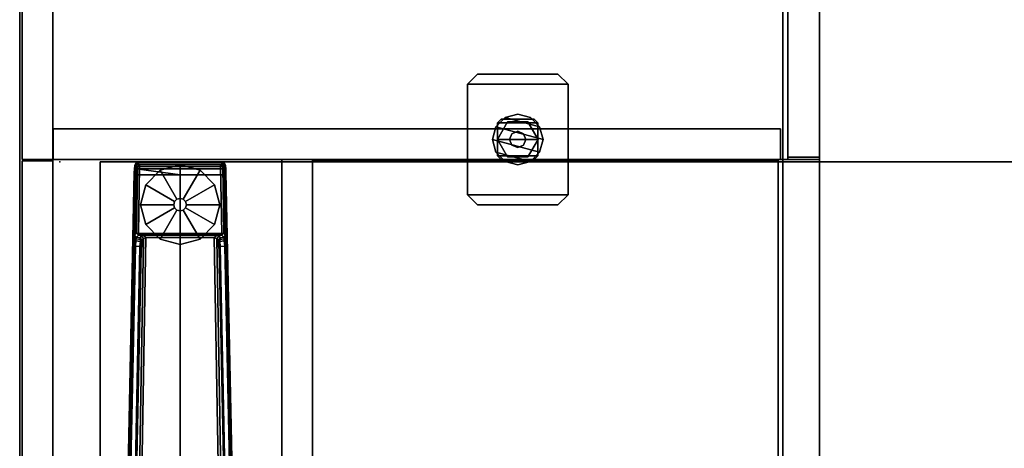
# Model space of a CAD drawing. Units: inches. Extents: x -14 to 216, y -6 to 149.
# Drawn here: x 0 to 24, y 100 to 110 of the extents above; entities that cross this region are included whole.
import ezdxf

# ---------------------------------------------------------------- set-up
doc = ezdxf.new("R2010")
doc.units = ezdxf.units.IN
doc.header["$MEASUREMENT"] = 0
for name, color, linetype in [('A-FURN', 7, 'Continuous'), ('STORAGE-CASE', 4, 'Continuous'), ('STORAGE-FOOT', 4, 'Continuous'), ('STORAGE-FRONT', 4, 'Continuous'), ('STORAGE-GLIDE', 4, 'Continuous'), ('STORAGE-TOP', 4, 'Continuous'), ('TABLE', 6, 'Continuous'), ('TABLE-FOOT', 6, 'Continuous'), ('TABLE-GLIDE', 6, 'Continuous'), ('TABLE-TOPEDGE', 6, 'Continuous'), ('TABLE-TOPLAM', 6, 'Continuous')]:
    doc.layers.add(name, color=color, linetype=linetype)

# ---------------------------------------------------------------- blocks, each defined once
blk = doc.blocks.new('2FFH73K_824SAFT3FFC3W_0T')
at = {"layer": 'STORAGE-CASE'}
for points in [[(29.97, -0.88, 21.689), (29.97, -0.12, 21.689), (0.885, -0.12, 21.689), (0.885, -0.88, 21.689)], [(29.97, -0.12, 21.689), (29.97, -0.12, 4.02), (0.885, -0.12, 4.02), (0.885, -0.12, 21.689)], [(29.97, -0.88, 4.02), (0.885, -0.88, 4.02), (0.885, -0.12, 4.02), (29.97, -0.12, 4.02)], [(29.97, -0.88, 21.689), (29.97, -0.88, 4.02), (29.97, -0.12, 4.02), (29.97, -0.12, 21.689)], [(30, -0.12, 21.689), (30, -0.12, 4.02), (30, -0.88, 4.02), (30, -0.88, 21.689)], [(71.115, -0.88, 21.689), (71.115, -0.12, 21.689), (30, -0.12, 21.689), (30, -0.88, 21.689)], [(71.115, -0.12, 21.689), (71.115, -0.12, 4.02), (30, -0.12, 4.02), (30, -0.12, 21.689)], [(71.115, -0.88, 4.02), (30, -0.88, 4.02), (30, -0.12, 4.02), (71.115, -0.12, 4.02)], [(30, -0.88, 4.781), (30, -0.88, 4.021), (0.885, -0.88, 4.021), (0.885, -0.88, 4.781)], [(30, -0.88, 4.781), (30, -0.88, 4.021), (0.885, -0.88, 4.021), (0.885, -0.88, 4.781)], [(29.97, -0.88, 21.689), (0.885, -0.88, 21.689), (0.885, -0.88, 4.02), (29.97, -0.88, 4.02)], [(71.115, -0.88, 21.689), (71.115, -0.88, 20.929), (17.701, -0.88, 20.929), (17.701, -0.88, 21.689)], [(17.701, -0.88, 4.781), (30, -0.88, 4.781), (30, -0.88, 4.021), (17.701, -0.88, 4.021)], [(71.115, -0.88, 4.021), (71.115, -19.15, 4.021), (30, -19.15, 4.021), (30, -0.88, 4.021)], [(30, -0.88, 4.781), (30, -19.15, 4.781), (71.115, -19.15, 4.781), (71.115, -0.88, 4.781)], [(71.115, -0.88, 21.689), (30, -0.88, 21.689), (30, -0.88, 4.02), (71.115, -0.88, 4.02)], [(30, -0.895, 20.929), (30, -0.895, 4.781), (30, -18.965, 4.781), (30, -18.965, 20.929)], [(30.76, -0.895, 20.929), (30.76, -0.895, 4.781), (30, -0.895, 4.781), (30, -0.895, 20.929)], [(30.76, -18.965, 20.929), (30.76, -0.895, 20.929), (30, -0.895, 20.929), (30, -18.965, 20.929)], [(30, -18.965, 4.781), (30, -0.895, 4.781), (30.76, -0.895, 4.781), (30.76, -18.965, 4.781)], [(30.76, -18.965, 4.781), (30.76, -0.895, 4.781), (30.76, -0.895, 20.929), (30.76, -18.965, 20.929)], [(30, -7.333, 4.781), (30, -6.573, 4.781), (0.885, -6.573, 4.781), (0.885, -7.333, 4.781)], [(30, -7.333, 20.929), (30, -6.573, 20.929), (0.885, -6.573, 20.929), (0.885, -7.333, 20.929)], [(30, -6.573, 20.929), (30, -6.573, 4.781), (0.885, -6.573, 4.781), (0.885, -6.573, 20.929)], [(30, -6.573, 20.929), (30, -6.573, 4.781), (30, -7.333, 4.781), (30, -7.333, 20.929)], [(30, -7.333, 20.929), (0.885, -7.333, 20.929), (0.885, -7.333, 4.781), (30, -7.333, 4.781)], [(29.975, -7.333, 16.904), (29.975, -7.333, 16.144), (0.91, -7.333, 16.144), (0.91, -7.333, 16.904)], [(29.975, -7.333, 16.144), (29.975, -18.905, 16.144), (0.91, -18.905, 16.144), (0.91, -7.333, 16.144)], [(0.91, -7.333, 16.904), (0.91, -18.905, 16.904), (29.975, -18.905, 16.904), (29.975, -7.333, 16.904)], [(29.975, -18.905, 16.904), (29.975, -18.905, 16.144), (29.975, -7.333, 16.144), (29.975, -7.333, 16.904)], [(0.885, -19.025, 21.689), (0.885, -19.025, 20.929), (71.115, -19.025, 20.929), (71.115, -19.025, 21.689)], [(0.91, -18.905, 16.904), (0.91, -18.905, 16.144), (29.975, -18.905, 16.144), (29.975, -18.905, 16.904)], [(30, -18.965, 20.929), (30, -18.965, 4.781), (30.76, -18.965, 4.781), (30.76, -18.965, 20.929)], [(30, -19.15, 4.781), (30, -19.15, 4.021), (71.115, -19.15, 4.021), (71.115, -19.15, 4.781)], [(30, -19.935, 4.781), (30, -19.935, 4.021), (30, -19.15, 4.021), (30, -19.15, 4.781)], [(0.885, -19.935, 4.781), (0.885, -19.935, 4.021), (30, -19.935, 4.021), (30, -19.935, 4.781)]]:
    blk.add_3dface(points, dxfattribs=at)
for points, invisible_edges in [([(71.115, -0.88, 20.929), (71.115, -19.025, 20.929), (0.885, -19.025, 20.929), (17.701, -5.82, 20.929)], 12), ([(17.701, -5.82, 21.689), (0.885, -19.025, 21.689), (71.115, -19.025, 21.689), (71.115, -0.88, 21.689)], 9), ([(30, -0.88, 4.021), (30, -19.935, 4.021), (17.701, -5.82, 4.021), (17.701, -0.88, 4.021)], 2), ([(17.701, -0.88, 4.781), (17.701, -5.82, 4.781), (30, -19.935, 4.781), (30, -0.88, 4.781)], 2), ([(17.701, -0.88, 20.929), (71.115, -0.88, 20.929), (17.701, -5.82, 20.929), (17.701, -0.88, 20.929)], 2), ([(17.701, -0.88, 21.689), (17.701, -5.82, 21.689), (71.115, -0.88, 21.689), (17.701, -0.88, 21.689)], 2), ([(17.701, -5.82, 4.781), (11.753, -5.82, 4.781), (0.885, -19.935, 4.781), (30, -19.935, 4.781)], 10), ([(30, -19.935, 4.021), (0.885, -19.935, 4.021), (11.753, -5.82, 4.021), (17.701, -5.82, 4.021)], 10)]:
    blk.add_3dface(points, dxfattribs=dict(at, invisible_edges=invisible_edges))
at = {"layer": 'STORAGE-FOOT'}
for points in [[(28.875, -11.435, 3.961), (28.875, -11.435, 4.02), (29.125, -11.185, 4.02), (29.125, -11.185, 3.961)], [(29.125, -13.685, 3.961), (28.875, -13.435, 3.961), (28.875, -11.435, 3.961), (29.125, -11.185, 3.961)], [(28.875, -13.435, 4.02), (29.125, -13.685, 4.02), (29.125, -11.185, 4.02), (28.875, -11.435, 4.02)], [(29.125, -11.185, 4.02), (31.875, -11.185, 4.02), (31.875, -11.185, 3.961), (29.125, -11.185, 3.961)], [(31.875, -11.185, 3.961), (31.875, -13.685, 3.961), (29.125, -13.685, 3.961), (29.125, -11.185, 3.961)], [(29.125, -11.185, 4.02), (29.125, -13.685, 4.02), (31.875, -13.685, 4.02), (31.875, -11.185, 4.02)], [(31.875, -11.185, 3.961), (31.875, -11.185, 4.02), (32.125, -11.435, 4.02), (32.125, -11.435, 3.961)], [(32.125, -13.435, 3.961), (31.875, -13.685, 3.961), (31.875, -11.185, 3.961), (32.125, -11.435, 3.961)], [(31.875, -13.685, 4.02), (32.125, -13.435, 4.02), (32.125, -11.435, 4.02), (31.875, -11.185, 4.02)], [(28.875, -13.435, 4.02), (28.875, -11.435, 4.02), (28.875, -11.435, 3.961), (28.875, -13.435, 3.961)], [(32.125, -11.435, 4.02), (32.125, -13.435, 4.02), (32.125, -13.435, 3.961), (32.125, -11.435, 3.961)], [(30, -12.024, 3.961), (30.089, -11.935, 3.961), (30.089, -11.935, 0.649), (30, -12.024, 0.649)], [(30.089, -12.935, 0.649), (30, -12.846, 0.649), (30, -12.024, 0.649), (30.089, -11.935, 0.649)], [(30.089, -11.935, 0.649), (30.089, -11.935, 3.961), (30.911, -11.935, 3.961), (30.911, -11.935, 0.649)], [(30.911, -11.935, 0.649), (30.911, -12.935, 0.649), (30.089, -12.935, 0.649), (30.089, -11.935, 0.649)], [(30.911, -11.935, 3.961), (31, -12.024, 3.961), (31, -12.024, 0.649), (30.911, -11.935, 0.649)], [(31, -12.846, 0.649), (30.911, -12.935, 0.649), (30.911, -11.935, 0.649), (31, -12.024, 0.649)], [(30, -12.846, 0.649), (30, -12.846, 3.961), (30, -12.024, 3.961), (30, -12.024, 0.649)], [(31, -12.024, 0.649), (31, -12.024, 3.961), (31, -12.846, 3.961), (31, -12.846, 0.649)], [(30.089, -12.935, 3.961), (30, -12.846, 3.961), (30, -12.846, 0.649), (30.089, -12.935, 0.649)], [(30.911, -12.935, 0.649), (30.911, -12.935, 3.961), (30.089, -12.935, 3.961), (30.089, -12.935, 0.649)], [(31, -12.846, 3.961), (30.911, -12.935, 3.961), (30.911, -12.935, 0.649), (31, -12.846, 0.649)], [(29.125, -13.685, 3.961), (29.125, -13.685, 4.02), (28.875, -13.435, 4.02), (28.875, -13.435, 3.961)], [(32.125, -13.435, 3.961), (32.125, -13.435, 4.02), (31.875, -13.685, 4.02), (31.875, -13.685, 3.961)], [(31.875, -13.685, 4.02), (29.125, -13.685, 4.02), (29.125, -13.685, 3.961), (31.875, -13.685, 3.961)]]:
    blk.add_3dface(points, dxfattribs=at)
at = {"layer": 'STORAGE-FRONT'}
for points in [[(30.062, -19.15, 21.689), (30.062, -19.15, 17.06), (30.062, -19.935, 17.06), (30.062, -19.935, 21.689)], [(71.813, -19.15, 21.689), (30.062, -19.15, 21.689), (30.062, -19.935, 21.689), (71.813, -19.935, 21.689)], [(71.813, -19.935, 17.06), (30.062, -19.935, 17.06), (30.062, -19.15, 17.06), (71.813, -19.15, 17.06)], [(71.813, -19.15, 17.06), (30.062, -19.15, 17.06), (30.062, -19.15, 21.689), (71.813, -19.15, 21.689)], [(30.062, -19.15, 16.936), (30.062, -19.15, 4.144), (30.062, -19.935, 4.144), (30.062, -19.935, 16.936)], [(71.813, -19.15, 16.936), (30.062, -19.15, 16.936), (30.062, -19.935, 16.936), (71.813, -19.935, 16.936)], [(71.813, -19.935, 4.144), (30.062, -19.935, 4.144), (30.062, -19.15, 4.144), (71.813, -19.15, 4.144)], [(71.813, -19.15, 4.144), (30.062, -19.15, 4.144), (30.062, -19.15, 16.936), (71.813, -19.15, 16.936)], [(71.813, -19.935, 21.689), (30.062, -19.935, 21.689), (30.062, -19.935, 17.06), (71.813, -19.935, 17.06)], [(71.813, -19.935, 16.936), (30.062, -19.935, 16.936), (30.062, -19.935, 4.144), (71.813, -19.935, 4.144)]]:
    blk.add_3dface(points, dxfattribs=at)
at = {"layer": 'STORAGE-GLIDE'}
for points in [[(29.954, -12.75), (29.87, -12.435), (29.954, -12.12), (30.185, -11.889)], [(29.954, -12.75, 0.28), (30.185, -11.889, 0.28), (29.954, -12.12, 0.28), (29.87, -12.435, 0.28)], [(30.5, -11.805), (30.185, -12.98), (29.954, -12.75), (30.185, -11.889)], [(30.5, -11.805, 0.28), (30.185, -11.889, 0.28), (29.954, -12.75, 0.28), (30.185, -12.98, 0.28)], [(29.954, -12.12, 0.28), (30.185, -11.889, 0.28), (30.185, -11.889), (29.954, -12.12)], [(30.063, -12.182, 0.47), (30.5, -11.93, 0.47), (30.5, -11.93, 0.28), (30.063, -12.182, 0.28)], [(30.5, -12.94, 0.47), (30.5, -11.93, 0.47), (30.063, -12.182, 0.47), (30.063, -12.687, 0.47)], [(30.185, -11.889, 0.28), (30.5, -11.805, 0.28), (30.5, -11.805), (30.185, -11.889)], [(30.5, -13.065), (30.185, -12.98), (30.5, -11.805), (30.815, -11.889)], [(30.5, -13.065, 0.28), (30.815, -11.889, 0.28), (30.5, -11.805, 0.28), (30.185, -12.98, 0.28)], [(30.5, -11.805, 0.28), (30.815, -11.889, 0.28), (30.815, -11.889), (30.5, -11.805)], [(31.046, -12.12), (30.815, -12.98), (30.5, -13.065), (30.815, -11.889)], [(31.046, -12.12, 0.28), (30.815, -11.889, 0.28), (30.5, -13.065, 0.28), (30.815, -12.98, 0.28)], [(30.5, -11.93, 0.28), (30.5, -11.93, 0.47), (30.938, -12.182, 0.47), (30.938, -12.182, 0.28)], [(30.938, -12.182, 0.47), (30.5, -11.93, 0.47), (30.5, -12.94, 0.47), (30.938, -12.687, 0.47)], [(30.815, -11.889, 0.28), (31.046, -12.12, 0.28), (31.046, -12.12), (30.815, -11.889)], [(29.87, -12.435, 0.28), (29.954, -12.12, 0.28), (29.954, -12.12), (29.87, -12.435)], [(30.063, -12.687, 0.28), (30.063, -12.687, 0.47), (30.063, -12.182, 0.47), (30.063, -12.182, 0.28)], [(31.046, -12.75), (30.815, -12.98), (31.046, -12.12), (31.13, -12.435)], [(31.046, -12.75, 0.28), (31.13, -12.435, 0.28), (31.046, -12.12, 0.28), (30.815, -12.98, 0.28)], [(30.938, -12.182, 0.47), (30.938, -12.687, 0.47), (30.938, -12.687, 0.28), (30.938, -12.182, 0.28)], [(31.046, -12.12, 0.28), (31.13, -12.435, 0.28), (31.13, -12.435), (31.046, -12.12)], [(29.954, -12.75, 0.28), (29.87, -12.435, 0.28), (29.87, -12.435), (29.954, -12.75)], [(30.299, -12.435, 1.616), (30.358, -12.293, 1.616), (30.358, -12.293, 0.47), (30.299, -12.435, 0.47)], [(30.358, -12.577, 1.616), (30.299, -12.435, 1.616), (30.299, -12.435, 0.47), (30.358, -12.577, 0.47)], [(30.358, -12.293, 1.616), (30.5, -12.234, 1.616), (30.5, -12.234, 0.47), (30.358, -12.293, 0.47)], [(30.5, -12.234, 1.616), (30.642, -12.293, 1.616), (30.642, -12.293, 0.47), (30.5, -12.234, 0.47)], [(30.642, -12.293, 1.616), (30.701, -12.435, 1.616), (30.701, -12.435, 0.47), (30.642, -12.293, 0.47)], [(30.701, -12.435, 1.616), (30.642, -12.577, 1.616), (30.642, -12.577, 0.47), (30.701, -12.435, 0.47)], [(31.13, -12.435, 0.28), (31.046, -12.75, 0.28), (31.046, -12.75), (31.13, -12.435)], [(30.5, -12.94, 0.47), (30.063, -12.687, 0.47), (30.063, -12.687, 0.28), (30.5, -12.94, 0.28)], [(30.5, -12.636, 1.616), (30.358, -12.577, 1.616), (30.358, -12.577, 0.47), (30.5, -12.636, 0.47)], [(30.642, -12.577, 1.616), (30.5, -12.636, 1.616), (30.5, -12.636, 0.47), (30.642, -12.577, 0.47)], [(30.938, -12.687, 0.28), (30.938, -12.687, 0.47), (30.5, -12.94, 0.47), (30.5, -12.94, 0.28)], [(30.185, -12.98, 0.28), (29.954, -12.75, 0.28), (29.954, -12.75), (30.185, -12.98)], [(31.046, -12.75, 0.28), (30.815, -12.98, 0.28), (30.815, -12.98), (31.046, -12.75)], [(30.5, -13.065, 0.28), (30.185, -12.98, 0.28), (30.185, -12.98), (30.5, -13.065)], [(30.815, -12.98, 0.28), (30.5, -13.065, 0.28), (30.5, -13.065), (30.815, -12.98)]]:
    blk.add_3dface(points, dxfattribs=at)
at = {"layer": 'STORAGE-TOP'}
for points, invisible_edges in [([(71.875, -0.06, 21.856), (71.875, -19.935, 21.856), (0.125, -19.935, 21.856), (17.701, -5.82, 21.856)], 12), ([(17.701, -5.82, 22.241), (0.125, -19.935, 22.241), (71.875, -19.935, 22.241), (71.875, -0.06, 22.241)], 9), ([(17.701, -5.82, 22.241), (71.875, -0.06, 22.241), (17.701, -0.06, 22.241), (17.701, -5.82, 22.241)], 1), ([(71.875, -0.06, 21.856), (17.701, -5.82, 21.856), (17.701, -0.06, 21.856), (71.875, -0.06, 21.856)], 1)]:
    blk.add_3dface(points, dxfattribs=dict(at, invisible_edges=invisible_edges))
for points in [[(71.875, -0.06, 22.241), (71.875, -0.06, 21.856), (17.701, -0.06, 21.856), (17.701, -0.06, 22.241)], [(0.125, -19.935, 22.241), (0.125, -19.935, 21.856), (71.875, -19.935, 21.856), (71.875, -19.935, 22.241)]]:
    blk.add_3dface(points, dxfattribs=at)
blk = doc.blocks.new('PDU6ATS_3066LE_0T')
at = {"layer": 'TABLE'}
blk.add_point((65.88, -29.88), dxfattribs=at)
at = {"layer": 'TABLE-FOOT'}
for points in [[(61.527, -17.719, 1.649), (61.735, -27.794, 1.222), (61.754, -29.612, 1.353), (61.511, -17.761, 1.837)], [(61.511, -17.761, 1.837), (61.754, -29.612, 1.353), (61.804, -29.555, 1.409), (61.562, -17.778, 1.89)], [(61.785, -27.78, 1.179), (61.735, -27.794, 1.222), (61.527, -17.719, 1.649), (61.57, -17.755, 1.602)], [(62.893, -29.555, 1.409), (62.89, -18.937, 1.764), (61.562, -17.778, 1.89), (61.804, -29.555, 1.409)], [(61.57, -17.755, 1.602), (61.691, -17.745, 1.585), (61.895, -27.769, 1.17), (61.785, -27.78, 1.179)], [(61.72, -17.688, 1.531), (61.921, -27.697, 1.142), (61.895, -27.769, 1.17), (61.691, -17.745, 1.585)], [(61.72, -17.688, 1.531), (61.808, -17.694, 0.525), (61.982, -27.966, 0.525), (61.921, -27.697, 1.142)], [(61.982, -27.966, 0.525), (61.808, -17.694, 0.525), (61.867, -17.686, 0.456), (62.044, -27.992, 0.455)], [(62.044, -27.992, 0.455), (61.867, -17.686, 0.456), (63.919, -17.686, 0.456), (63.742, -27.992, 0.455)], [(64.224, -17.778, 1.89), (62.89, -18.937, 1.764), (62.893, -29.555, 1.409), (63.982, -29.555, 1.409)], [(63.978, -17.694, 0.525), (63.804, -27.966, 0.525), (63.742, -27.992, 0.455), (63.919, -17.686, 0.456)], [(63.865, -27.697, 1.142), (63.804, -27.966, 0.525), (63.978, -17.694, 0.525), (64.066, -17.688, 1.531)], [(63.865, -27.697, 1.142), (64.066, -17.688, 1.531), (64.095, -17.745, 1.585), (63.891, -27.769, 1.17)], [(64.001, -27.78, 1.179), (63.891, -27.769, 1.17), (64.095, -17.745, 1.585), (64.216, -17.755, 1.602)], [(64.224, -17.778, 1.89), (64.275, -17.761, 1.837), (64.032, -29.612, 1.353), (63.982, -29.555, 1.409)], [(64.216, -17.755, 1.602), (64.259, -17.719, 1.649), (64.051, -27.794, 1.222), (64.001, -27.78, 1.179)], [(64.051, -27.794, 1.222), (64.259, -17.719, 1.649), (64.275, -17.761, 1.837), (64.032, -29.612, 1.353)], [(61.785, -27.78, 1.179), (61.796, -27.912, 1.104), (61.744, -27.938, 1.142), (61.735, -27.794, 1.222)], [(61.744, -27.938, 1.142), (61.759, -29.692, 1.328), (61.754, -29.612, 1.353), (61.735, -27.794, 1.222)], [(61.796, -27.912, 1.104), (61.785, -27.78, 1.179), (61.895, -27.769, 1.17), (61.904, -27.9, 1.096)], [(61.929, -27.813, 1.099), (61.904, -27.9, 1.096), (61.895, -27.769, 1.17), (61.921, -27.697, 1.142)], [(61.943, -27.927, 0.96), (61.899, -27.988, 0.978), (61.909, -27.943, 1.044), (61.935, -27.888, 1.04)], [(61.935, -27.888, 1.04), (61.904, -27.9, 1.096), (61.929, -27.813, 1.099), (61.935, -27.888, 1.04)], [(61.904, -27.9, 1.096), (61.935, -27.888, 1.04), (61.909, -27.943, 1.044), (61.904, -27.9, 1.096)], [(61.929, -27.813, 1.099), (61.921, -27.697, 1.142), (61.982, -27.966, 0.525), (61.943, -27.927, 0.96)], [(61.929, -27.813, 1.099), (61.943, -27.927, 0.96), (61.935, -27.888, 1.04), (61.929, -27.813, 1.099)], [(63.865, -27.697, 1.142), (63.857, -27.813, 1.099), (63.843, -27.927, 0.96), (63.804, -27.966, 0.525)], [(63.857, -27.813, 1.099), (63.851, -27.888, 1.04), (63.843, -27.927, 0.96), (63.857, -27.813, 1.099)], [(63.851, -27.888, 1.04), (63.877, -27.943, 1.044), (63.887, -27.988, 0.978), (63.843, -27.927, 0.96)], [(63.851, -27.888, 1.04), (63.857, -27.813, 1.099), (63.882, -27.9, 1.096), (63.851, -27.888, 1.04)], [(63.851, -27.888, 1.04), (63.882, -27.9, 1.096), (63.882, -27.9, 1.096), (63.877, -27.943, 1.044)], [(63.865, -27.697, 1.142), (63.891, -27.769, 1.17), (63.882, -27.9, 1.096), (63.857, -27.813, 1.099)], [(64.001, -27.78, 1.179), (63.99, -27.912, 1.104), (63.882, -27.9, 1.096), (63.891, -27.769, 1.17)], [(63.99, -27.912, 1.104), (64.001, -27.78, 1.179), (64.051, -27.794, 1.222), (64.042, -27.938, 1.142)], [(64.051, -27.794, 1.222), (64.032, -29.612, 1.353), (64.027, -29.692, 1.328), (64.042, -27.938, 1.142)], [(61.8, -27.966, 1.041), (61.753, -28.003, 1.06), (61.744, -27.938, 1.142), (61.796, -27.912, 1.104)], [(61.744, -27.938, 1.142), (61.753, -28.003, 1.06), (61.768, -29.785, 1.226), (61.759, -29.692, 1.328)], [(61.8, -27.966, 1.041), (61.807, -28.001, 0.965), (61.762, -28.056, 0.956), (61.753, -28.003, 1.06)], [(61.762, -28.056, 0.956), (61.783, -29.828, 1.075), (61.768, -29.785, 1.226), (61.753, -28.003, 1.06)], [(61.859, -28.053, 0.44), (61.808, -28.105, 0.44), (61.762, -28.056, 0.956), (61.807, -28.001, 0.965)], [(61.762, -28.056, 0.956), (61.808, -28.105, 0.44), (61.836, -29.761, 0.44), (61.783, -29.828, 1.075)], [(61.796, -27.912, 1.104), (61.904, -27.9, 1.096), (61.909, -27.943, 1.044), (61.8, -27.966, 1.041)], [(61.807, -28.001, 0.965), (61.8, -27.966, 1.041), (61.909, -27.943, 1.044), (61.899, -27.988, 0.978)], [(61.807, -28.001, 0.965), (61.899, -27.988, 0.978), (61.926, -28.042, 0.525), (61.859, -28.053, 0.44)], [(61.854, -28.099, 0.394), (61.808, -28.105, 0.44), (61.859, -28.053, 0.44), (61.854, -28.099, 0.394)], [(61.836, -29.761, 0.44), (61.808, -28.105, 0.44), (61.854, -28.099, 0.394), (61.887, -29.76, 0.394)], [(61.854, -28.099, 0.394), (61.859, -28.053, 0.44), (61.973, -28.054, 0.433)], [(61.854, -28.099, 0.394), (61.973, -28.054, 0.433), (63.813, -28.054, 0.433), (63.929, -28.095, 0.394)], [(61.887, -29.76, 0.394), (61.854, -28.099, 0.394), (63.929, -28.095, 0.394), (63.899, -29.76, 0.394)], [(61.859, -28.053, 0.44), (61.926, -28.042, 0.525), (61.973, -28.054, 0.433)], [(61.943, -27.927, 0.96), (61.982, -27.966, 0.525), (61.926, -28.042, 0.525), (61.899, -27.988, 0.978)], [(61.982, -27.966, 0.525), (62.044, -27.992, 0.455), (61.973, -28.054, 0.433), (61.926, -28.042, 0.525)], [(62.044, -27.992, 0.455), (63.742, -27.992, 0.455), (63.813, -28.054, 0.433), (61.973, -28.054, 0.433)], [(63.86, -28.042, 0.525), (63.813, -28.054, 0.433), (63.742, -27.992, 0.455), (63.804, -27.966, 0.525)], [(63.804, -27.966, 0.525), (63.843, -27.927, 0.96), (63.887, -27.988, 0.978), (63.86, -28.042, 0.525)], [(63.86, -28.042, 0.525), (63.927, -28.053, 0.44), (63.813, -28.054, 0.433)], [(63.929, -28.095, 0.394), (63.813, -28.054, 0.433), (63.927, -28.053, 0.44), (63.929, -28.095, 0.394)], [(63.927, -28.053, 0.44), (63.86, -28.042, 0.525), (63.887, -27.988, 0.978), (63.979, -28.001, 0.965)], [(63.986, -27.966, 1.041), (63.877, -27.943, 1.044), (63.882, -27.9, 1.096), (63.99, -27.912, 1.104)], [(63.986, -27.966, 1.041), (63.979, -28.001, 0.965), (63.887, -27.988, 0.978), (63.877, -27.943, 1.044)], [(63.978, -28.105, 0.44), (63.95, -29.761, 0.44), (63.899, -29.76, 0.394), (63.929, -28.095, 0.394)], [(63.979, -28.001, 0.965), (64.024, -28.056, 0.956), (63.978, -28.105, 0.44), (63.927, -28.053, 0.44)], [(63.929, -28.095, 0.394), (63.927, -28.053, 0.44), (63.978, -28.105, 0.44), (63.929, -28.095, 0.394)], [(63.978, -28.105, 0.44), (64.024, -28.056, 0.956), (64.003, -29.828, 1.075), (63.95, -29.761, 0.44)], [(63.979, -28.001, 0.965), (63.986, -27.966, 1.041), (64.033, -28.003, 1.06), (64.024, -28.056, 0.956)], [(63.99, -27.912, 1.104), (64.042, -27.938, 1.142), (64.033, -28.003, 1.06), (63.986, -27.966, 1.041)], [(64.033, -28.003, 1.06), (64.018, -29.785, 1.226), (64.003, -29.828, 1.075), (64.024, -28.056, 0.956)], [(64.033, -28.003, 1.06), (64.042, -27.938, 1.142), (64.027, -29.692, 1.328), (64.018, -29.785, 1.226)], [(61.759, -29.692, 1.328), (61.809, -29.705, 1.36), (61.804, -29.555, 1.409), (61.754, -29.612, 1.353)], [(61.804, -29.555, 1.409), (62.893, -29.555, 1.409), (63.982, -29.555, 1.409)], [(61.804, -29.555, 1.409), (61.809, -29.705, 1.36), (63.977, -29.705, 1.36), (62.893, -29.555, 1.409)], [(63.982, -29.555, 1.409), (62.893, -29.555, 1.409), (63.977, -29.705, 1.36)], [(64.032, -29.612, 1.353), (63.982, -29.555, 1.409), (63.977, -29.705, 1.36), (64.027, -29.692, 1.328)], [(61.759, -29.692, 1.328), (61.768, -29.785, 1.226), (61.815, -29.817, 1.258), (61.809, -29.705, 1.36)], [(61.783, -29.828, 1.075), (61.833, -29.866, 1.073), (61.815, -29.817, 1.258), (61.768, -29.785, 1.226)], [(61.783, -29.828, 1.075), (61.836, -29.761, 0.44), (61.887, -29.811, 0.44), (61.833, -29.866, 1.073)], [(61.815, -29.817, 1.258), (63.971, -29.817, 1.258), (63.977, -29.705, 1.36), (61.809, -29.705, 1.36)], [(61.815, -29.817, 1.258), (61.833, -29.866, 1.073), (63.954, -29.866, 1.073), (63.971, -29.817, 1.258)], [(61.887, -29.811, 0.44), (63.899, -29.811, 0.44), (63.954, -29.866, 1.073), (61.833, -29.866, 1.073)], [(61.887, -29.76, 0.394), (61.887, -29.811, 0.44), (61.836, -29.761, 0.44), (61.887, -29.76, 0.394)], [(61.887, -29.811, 0.44), (61.887, -29.76, 0.394), (63.899, -29.76, 0.394), (63.899, -29.811, 0.44)], [(63.899, -29.811, 0.44), (63.899, -29.76, 0.394), (63.899, -29.76, 0.394), (63.95, -29.761, 0.44)], [(63.95, -29.761, 0.44), (64.003, -29.828, 1.075), (63.954, -29.866, 1.073), (63.899, -29.811, 0.44)], [(64.018, -29.785, 1.226), (63.971, -29.817, 1.258), (63.954, -29.866, 1.073), (64.003, -29.828, 1.075)], [(64.018, -29.785, 1.226), (64.027, -29.692, 1.328), (63.977, -29.705, 1.36), (63.971, -29.817, 1.258)]]:
    blk.add_3dface(points, dxfattribs=at)
at = {"layer": 'TABLE-GLIDE'}
for points, invisible_edges in [([(62.893, -27.823, 0), (61.905, -28.812, 0), (62.037, -28.318, 0), (62.399, -27.956, 0)], 1), ([(62.893, -27.823, 0), (63.387, -27.956, 0), (62.037, -29.306, 0), (61.905, -28.812, 0)], 10), ([(63.749, -28.318, 0), (62.399, -29.668, 0), (62.037, -29.306, 0), (63.387, -27.956, 0)], 5), ([(63.749, -28.318, 0), (63.882, -28.812, 0), (62.893, -29.8, 0), (62.399, -29.668, 0)], 10), ([(63.749, -29.306, 0), (63.387, -29.668, 0), (62.893, -29.8, 0), (63.882, -28.812, 0)], 4)]:
    blk.add_3dface(points, dxfattribs=dict(at, invisible_edges=invisible_edges))
for points in [[(62.399, -27.956, 0.197), (62.893, -27.824, 0.197), (62.893, -27.823, 0), (62.399, -27.956, 0)], [(62.814, -28.676, 0.332), (62.893, -28.655, 0.332), (62.893, -27.824, 0.197), (62.399, -27.956, 0.197)], [(62.893, -27.824, 0.197), (63.387, -27.956, 0.197), (63.387, -27.956, 0), (62.893, -27.823, 0)], [(62.893, -28.655, 0.332), (62.972, -28.676, 0.332), (63.387, -27.956, 0.197), (62.893, -27.824, 0.197)], [(62.757, -28.733, 0.332), (62.814, -28.676, 0.332), (62.399, -27.956, 0.197), (62.037, -28.318, 0.197)], [(62.037, -28.318, 0.197), (62.399, -27.956, 0.197), (62.399, -27.956, 0), (62.037, -28.318, 0)], [(62.972, -28.676, 0.332), (63.029, -28.733, 0.332), (63.749, -28.318, 0.197), (63.387, -27.956, 0.197)], [(63.387, -27.956, 0.197), (63.749, -28.318, 0.197), (63.749, -28.318, 0), (63.387, -27.956, 0)], [(62.736, -28.812, 0.332), (62.757, -28.733, 0.332), (62.037, -28.318, 0.197), (61.905, -28.812, 0.197)], [(61.905, -28.812, 0.197), (62.037, -28.318, 0.197), (62.037, -28.318, 0), (61.905, -28.812, 0)], [(63.029, -28.733, 0.332), (63.05, -28.812, 0.332), (63.881, -28.812, 0.197), (63.749, -28.318, 0.197)], [(63.749, -28.318, 0.197), (63.881, -28.812, 0.197), (63.882, -28.812, 0), (63.749, -28.318, 0)], [(62.757, -28.891, 0.332), (62.736, -28.812, 0.332), (61.905, -28.812, 0.197), (62.037, -29.306, 0.197)], [(62.037, -29.306, 0.197), (61.905, -28.812, 0.197), (61.905, -28.812, 0), (62.037, -29.306, 0)], [(62.735, -28.812, 0.902), (62.756, -28.733, 0.902), (62.757, -28.733, 0.332), (62.736, -28.812, 0.332)], [(62.756, -28.891, 0.902), (62.735, -28.812, 0.902), (62.736, -28.812, 0.332), (62.757, -28.891, 0.332)], [(62.756, -28.733, 0.902), (62.814, -28.675, 0.902), (62.814, -28.676, 0.332), (62.757, -28.733, 0.332)], [(62.814, -28.675, 0.902), (62.893, -28.654, 0.902), (62.893, -28.655, 0.332), (62.814, -28.676, 0.332)], [(62.893, -28.654, 0.902), (62.972, -28.675, 0.902), (62.972, -28.676, 0.332), (62.893, -28.655, 0.332)], [(62.972, -28.675, 0.902), (63.03, -28.733, 0.902), (63.029, -28.733, 0.332), (62.972, -28.676, 0.332)], [(63.03, -28.733, 0.902), (63.051, -28.812, 0.902), (63.05, -28.812, 0.332), (63.029, -28.733, 0.332)], [(63.051, -28.812, 0.902), (63.03, -28.891, 0.902), (63.029, -28.891, 0.332), (63.05, -28.812, 0.332)], [(63.05, -28.812, 0.332), (63.029, -28.891, 0.332), (63.749, -29.306, 0.197), (63.881, -28.812, 0.197)], [(63.881, -28.812, 0.197), (63.749, -29.306, 0.197), (63.749, -29.306, 0), (63.882, -28.812, 0)], [(62.814, -28.948, 0.332), (62.757, -28.891, 0.332), (62.037, -29.306, 0.197), (62.399, -29.667, 0.197)], [(62.893, -28.969, 0.332), (62.814, -28.948, 0.332), (62.399, -29.667, 0.197), (62.893, -29.8, 0.197)], [(62.814, -28.949, 0.902), (62.756, -28.891, 0.902), (62.757, -28.891, 0.332), (62.814, -28.948, 0.332)], [(62.893, -28.97, 0.902), (62.814, -28.949, 0.902), (62.814, -28.948, 0.332), (62.893, -28.969, 0.332)], [(62.972, -28.949, 0.902), (62.893, -28.97, 0.902), (62.893, -28.969, 0.332), (62.972, -28.948, 0.332)], [(62.972, -28.948, 0.332), (62.893, -28.969, 0.332), (62.893, -29.8, 0.197), (63.387, -29.667, 0.197)], [(63.03, -28.891, 0.902), (62.972, -28.949, 0.902), (62.972, -28.948, 0.332), (63.029, -28.891, 0.332)], [(63.029, -28.891, 0.332), (62.972, -28.948, 0.332), (63.387, -29.667, 0.197), (63.749, -29.306, 0.197)], [(62.399, -29.667, 0.197), (62.037, -29.306, 0.197), (62.037, -29.306, 0), (62.399, -29.668, 0)], [(63.749, -29.306, 0.197), (63.387, -29.667, 0.197), (63.387, -29.668, 0), (63.749, -29.306, 0)], [(62.893, -29.8, 0.197), (62.399, -29.667, 0.197), (62.399, -29.668, 0), (62.893, -29.8, 0)], [(63.387, -29.667, 0.197), (62.893, -29.8, 0.197), (62.893, -29.8, 0), (63.387, -29.668, 0)]]:
    blk.add_3dface(points, dxfattribs=at)
at = {"layer": 'TABLE-TOPEDGE', "invisible_edges": 8}
blk.add_3dface([(64.88, -29.88, 28), (64.88, -1, 28), (64.88, -1, 29.176), (64.88, -29.88, 29.176)], dxfattribs=at)
at = {"layer": 'TABLE-TOPEDGE'}
blk.add_3dface([(1, -29.88, 28), (64.88, -29.88, 28), (64.88, -29.88, 29.176), (1, -29.88, 29.176)], dxfattribs=at)
at = {"layer": 'TABLE-TOPLAM'}
for points in [[(1, -29.88, 28), (1, -1, 28), (64.88, -1, 28), (64.88, -29.88, 28)], [(64.88, -1, 29.176), (1, -1, 29.176), (1, -29.88, 29.176), (64.88, -29.88, 29.176)]]:
    blk.add_3dface(points, dxfattribs=at)

msp = doc.modelspace()

# ---------------------------------------------------------------- block references
at = {"layer": 'A-FURN'}
for name, p, rotation in [('2FFH73K_824SAFT3FFC3W_0T', (-0.06, 76.985), 90), ('PDU6ATS_3066LE_0T', (66.88, 77.05), 180)]:
    msp.add_blockref(name, p, dxfattribs=dict(at, rotation=rotation))

doc.saveas('drawing.dxf')
